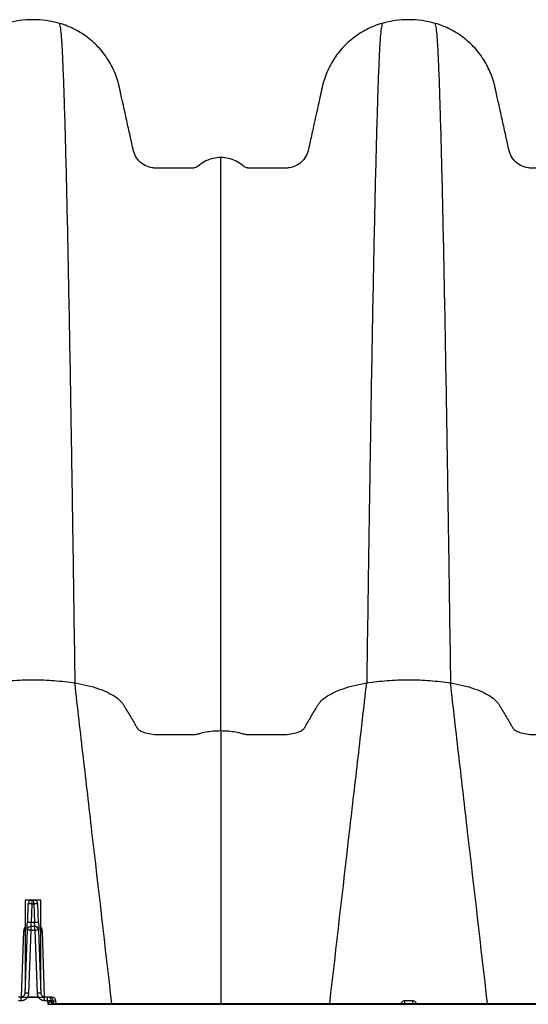
# Model space of a CAD drawing. Units: millimetres. Extents: x 499 to 21090, y 350 to 12781.
# Drawn here: x 4068 to 4237, y 8055 to 8383 of the extents above; entities that cross this region are included whole.
import ezdxf

# ---------------------------------------------------------------- set-up
doc = ezdxf.new("R2010")
doc.units = ezdxf.units.MM
doc.header["$LTSCALE"] = 50

msp = doc.modelspace()

# ---------------------------------------------------------------- linework, layer by layer
at = {"color": 7, "linetype": 'Continuous', "lineweight": 25}
for p, q in [((4069.33, 8089.89), (4069.33, 8060.11)), ((4074.62, 8089.89), (4069.33, 8089.89)), ((4072.29, 8089.86), (4071.66, 8089.86)), ((4071.66, 8088.58), (4071.66, 8089.86)), ((4072.29, 8088.58), (4072.29, 8089.86)), ((4074.62, 8060.11), (4074.62, 8089.89)), ((4070.32, 8088.58), (4070.11, 8082.39)), ((4071.44, 8082.39), (4071.66, 8088.58)), ((4071.66, 8088.58), (4072.29, 8088.58)), ((4072.29, 8088.58), (4072.51, 8082.39)), ((4073.84, 8082.39), (4073.63, 8088.58)), ((4070.02, 8079.81), (4069.29, 8058.87)), ((4070.62, 8058.87), (4071.35, 8079.81)), ((4071.35, 8079.81), (4071.35, 8081.1)), ((4072.6, 8081.1), (4071.35, 8081.1)), ((4071.35, 8079.81), (4072.6, 8079.81)), ((4072.51, 8082.39), (4071.44, 8082.39)), ((4072.6, 8079.81), (4072.6, 8081.1)), ((4072.6, 8079.81), (4073.33, 8058.87)), ((4074.66, 8058.87), (4073.93, 8079.81)), ((4068.84, 8079.52), (4068.09, 8057.61)), ((4075.86, 8057.56), (4075.11, 8079.52)), ((4068.08, 8057.59), (4067.17, 8057.59)), ((4068.08, 8056.43), (4068.08, 8057.59)), ((4070.24, 8057.53), (4070.24, 8057.59)), ((4073.72, 8057.59), (4070.24, 8057.59)), ((4070.24, 8057.53), (4073.72, 8057.53)), ((4073.72, 8057.53), (4073.72, 8057.59)), ((4075.87, 8056.43), (4075.87, 8057.59)), ((4076.78, 8057.59), (4075.87, 8057.59)), ((4076.78, 8056.43), (4076.78, 8057.59)), ((4078.3, 8057.59), (4077.53, 8057.59)), ((4067.17, 8056.43), (4068.08, 8056.43)), ((4075.87, 8056.43), (4076.78, 8056.43)), ((4076.85, 8056.37), (4076.89, 8055.17)), ((4076.89, 8055.17), (4317.18, 8055.17)), ((4078.13, 8056.3), (4078.7, 8056.3)), ((4078.7, 8056.3), (4078.73, 8055.53)), ((4078.7, 8056.3), (4079.63, 8056.3)), ((4315, 8055.36), (4079.08, 8055.36)), ((4079.66, 8055.36), (4079.63, 8056.3))]:
    msp.add_line(p, q, dxfattribs=at)
for centre, radius, start, end in [((4071.66, 8088.53), 1.33, 90, 178), ((4072.29, 8088.53), 1.33, 2, 90), ((4070.99, 8079.02), 9.58, 86.0129, 93.9871), ((4072.96, 8079.02), 9.58, 86.0129, 93.9871), ((4071.35, 8079.77), 1.33, 90, 178), ((4070.68, 8070.25), 9.58, 86.0129, 93.9871), ((4070.77, 8072.83), 9.58, 86.0129, 93.9871), ((4073.18, 8072.83), 9.58, 86.0129, 93.9871), ((4072.6, 8079.77), 1.33, 2, 90), ((4073.27, 8070.25), 9.58, 86.0129, 93.9871), ((4068.91, 8083.66), 4.14, 269.0474, 275.7916), ((4075.04, 8083.66), 4.14, 264.2084, 270.9526), ((4069.95, 8049.31), 9.58, 86.0129, 93.9871), ((4074, 8049.31), 9.58, 86.0129, 93.9871), ((4077.45, 8056.33), 1.25, 358.3683, 86.2318), ((4078.3, 8056.25), 1.33, 2, 90), ((4077.28, 8045.27), 11.1, 87.7198, 92.2458), ((4079.3, 8056.82), 1.64, 196.235, 244.8873), ((4079.14, 8056.54), 1.18, 184.6043, 267.0184), ((4079.36, 8056.63), 1.27, 188.415, 270), ((4188.64, 8056.11), 7.12, 354.0005, 1.5763), ((4205.44, 8056.11), 7.12, 178.4237, 185.9995)]:
    msp.add_arc(centre, radius, start, end, dxfattribs=at)
for points, knots in [([(4080.78, 8381.72), (4077.92, 8382.53), (4074.95, 8382.95), (4069, 8382.95), (4066.03, 8382.53), (4063.17, 8381.72)], [0, 0, 0, 0, 0.5, 0.5, 1, 1, 1, 1]), ([(4080.78, 8381.72), (4080.99, 8380.7), (4081.23, 8379.55), (4081.47, 8376.29), (4081.52, 8375.51), (4081.55, 8375.09), (4081.63, 8373.74), (4081.68, 8372.72), (4081.84, 8369.42), (4081.95, 8366.88), (4082.11, 8362.63), (4082.16, 8361.13), (4082.27, 8358.01), (4082.32, 8356.38), (4082.48, 8351.3), (4082.59, 8347.64), (4082.81, 8339.8), (4082.91, 8335.62), (4083.13, 8326.76), (4083.23, 8322.07), (4083.45, 8312.23), (4083.56, 8307.07), (4083.77, 8296.32), (4083.88, 8290.72), (4084.09, 8279.13), (4084.2, 8273.12), (4084.42, 8260.73), (4084.52, 8254.34), (4084.74, 8241.22), (4084.85, 8234.49), (4085.01, 8224.18), (4085.06, 8220.71), (4085.14, 8215.44), (4085.17, 8213.67), (4085.22, 8210.12), (4085.46, 8194.02), (4085.71, 8177.14), (4085.92, 8162.14)], [0, 0, 0, 0, 0.125, 0.140625, 0.140625, 0.15625, 0.15625, 0.1875, 0.1875, 0.25, 0.25, 0.28125, 0.28125, 0.3125, 0.3125, 0.375, 0.375, 0.4375, 0.4375, 0.5, 0.5, 0.5625, 0.5625, 0.625, 0.625, 0.6875, 0.6875, 0.75, 0.75, 0.8125, 0.8125, 0.84375, 0.84375, 0.859375, 0.859375, 0.875, 1, 1, 1, 1]), ([(4134.51, 8337.06), (4133.65, 8337.06), (4132.8, 8336.96), (4131.14, 8336.58), (4130.33, 8336.3), (4128.8, 8335.55), (4128.08, 8335.09), (4127.33, 8334.49), (4127.25, 8334.42), (4127.09, 8334.29), (4127.01, 8334.21), (4126.76, 8334.01), (4126.58, 8333.9), (4126.2, 8333.72), (4126, 8333.65), (4125.69, 8333.59), (4125.58, 8333.57), (4125.36, 8333.56), (4125.25, 8333.56), (4121.57, 8333.56), (4117.88, 8333.56), (4113.89, 8333.56), (4113.45, 8333.56), (4112.9, 8333.56), (4112.79, 8333.56), (4112.57, 8333.56), (4112.24, 8333.57), (4111.92, 8333.61), (4110.85, 8333.77), (4110.03, 8334.04), (4108.53, 8334.83), (4107.85, 8335.34), (4106.69, 8336.57), (4106.22, 8337.28), (4105.69, 8338.45), (4105.55, 8338.85), (4105.39, 8339.48), (4105.35, 8339.69), (4105.25, 8340.11), (4105.02, 8341.16), (4104.79, 8342.22), (4104.23, 8344.74), (4103.85, 8346.42), (4102.73, 8351.47), (4101.98, 8354.85), (4101.12, 8358.74), (4100.98, 8359.39), (4100.83, 8360.05), (4100.74, 8360.48), (4100.69, 8360.7), (4100.43, 8361.79), (4100.19, 8362.65), (4099.32, 8365.21), (4098.58, 8366.87), (4096.79, 8370.03), (4095.73, 8371.53), (4093.35, 8374.31), (4092.02, 8375.58), (4089.13, 8377.86), (4087.57, 8378.86), (4084.28, 8380.54), (4082.56, 8381.22), (4080.78, 8381.72)], [0, 0, 0, 0, 0.03125, 0.03125, 0.0625, 0.0625, 0.09375, 0.09375, 0.097656, 0.097656, 0.101562, 0.101562, 0.109375, 0.109375, 0.117187, 0.117187, 0.121094, 0.121094, 0.125, 0.125, 0.25, 0.25, 0.265625, 0.265625, 0.269531, 0.269531, 0.273437, 0.28125, 0.28125, 0.3125, 0.3125, 0.34375, 0.34375, 0.375, 0.375, 0.390625, 0.390625, 0.398437, 0.398437, 0.40625, 0.4375, 0.4375, 0.5, 0.5, 0.625, 0.625, 0.640625, 0.648437, 0.648437, 0.65625, 0.65625, 0.6875, 0.6875, 0.75, 0.75, 0.8125, 0.8125, 0.875, 0.875, 0.9375, 0.9375, 1, 1, 1, 1]), ([(4188.23, 8381.72), (4186.45, 8381.22), (4184.73, 8380.54), (4181.44, 8378.86), (4179.88, 8377.86), (4176.99, 8375.58), (4175.66, 8374.31), (4173.28, 8371.53), (4172.22, 8370.03), (4170.43, 8366.87), (4169.69, 8365.21), (4168.83, 8362.65), (4168.58, 8361.79), (4168.32, 8360.7), (4168.28, 8360.48), (4168.18, 8360.05), (4168.03, 8359.39), (4167.89, 8358.74), (4167.03, 8354.85), (4166.28, 8351.47), (4165.16, 8346.42), (4164.79, 8344.74), (4164.23, 8342.22), (4163.99, 8341.16), (4163.76, 8340.11), (4163.67, 8339.69), (4163.62, 8339.48), (4163.46, 8338.85), (4163.32, 8338.45), (4162.8, 8337.28), (4162.32, 8336.57), (4161.16, 8335.34), (4160.49, 8334.83), (4158.99, 8334.04), (4158.16, 8333.77), (4157.1, 8333.61), (4156.77, 8333.57), (4156.44, 8333.56), (4156.23, 8333.56), (4156.12, 8333.56), (4155.57, 8333.56), (4155.13, 8333.56), (4151.13, 8333.56), (4147.44, 8333.56), (4143.76, 8333.56), (4143.65, 8333.56), (4143.43, 8333.57), (4143.33, 8333.59), (4143.01, 8333.65), (4142.81, 8333.72), (4142.43, 8333.9), (4142.25, 8334.01), (4142.01, 8334.21), (4141.93, 8334.29), (4141.77, 8334.42), (4141.68, 8334.49), (4140.94, 8335.09), (4140.21, 8335.55), (4138.68, 8336.3), (4137.87, 8336.58), (4136.21, 8336.96), (4135.36, 8337.06), (4134.51, 8337.06)], [0, 0, 0, 0, 0.0625, 0.0625, 0.125, 0.125, 0.1875, 0.1875, 0.25, 0.25, 0.3125, 0.3125, 0.34375, 0.34375, 0.351562, 0.351562, 0.359375, 0.375, 0.375, 0.5, 0.5, 0.5625, 0.5625, 0.59375, 0.601562, 0.601562, 0.609375, 0.609375, 0.625, 0.625, 0.65625, 0.65625, 0.6875, 0.6875, 0.71875, 0.71875, 0.726562, 0.730469, 0.730469, 0.734375, 0.734375, 0.75, 0.75, 0.875, 0.875, 0.878906, 0.878906, 0.882812, 0.882812, 0.890625, 0.890625, 0.898437, 0.898437, 0.902344, 0.902344, 0.90625, 0.90625, 0.9375, 0.9375, 0.96875, 0.96875, 1, 1, 1, 1]), ([(4188.23, 8381.72), (4188.02, 8380.7), (4187.78, 8379.55), (4187.54, 8376.29), (4187.49, 8375.51), (4187.46, 8375.09), (4187.38, 8373.74), (4187.33, 8372.72), (4187.17, 8369.42), (4187.06, 8366.88), (4186.9, 8362.63), (4186.85, 8361.13), (4186.74, 8358.01), (4186.69, 8356.38), (4186.53, 8351.3), (4186.42, 8347.64), (4186.21, 8339.8), (4186.1, 8335.62), (4185.89, 8326.76), (4185.78, 8322.07), (4185.56, 8312.23), (4185.46, 8307.07), (4185.24, 8296.32), (4185.13, 8290.72), (4184.92, 8279.13), (4184.81, 8273.12), (4184.6, 8260.73), (4184.49, 8254.34), (4184.27, 8241.22), (4184.17, 8234.49), (4184.01, 8224.18), (4183.95, 8220.71), (4183.87, 8215.44), (4183.84, 8213.67), (4183.79, 8210.12), (4183.55, 8194.02), (4183.31, 8177.14), (4183.09, 8162.14)], [0, 0, 0, 0, 0.125, 0.140625, 0.140625, 0.15625, 0.15625, 0.1875, 0.1875, 0.25, 0.25, 0.28125, 0.28125, 0.3125, 0.3125, 0.375, 0.375, 0.4375, 0.4375, 0.5, 0.5, 0.5625, 0.5625, 0.625, 0.625, 0.6875, 0.6875, 0.75, 0.75, 0.8125, 0.8125, 0.84375, 0.84375, 0.859375, 0.859375, 0.875, 1, 1, 1, 1]), ([(4205.84, 8381.72), (4202.98, 8382.53), (4200.01, 8382.95), (4194.06, 8382.95), (4191.09, 8382.53), (4188.23, 8381.72)], [0, 0, 0, 0, 0.5, 0.5, 1, 1, 1, 1]), ([(4205.84, 8381.72), (4206.06, 8380.7), (4206.29, 8379.55), (4206.53, 8376.29), (4206.59, 8375.51), (4206.61, 8375.09), (4206.69, 8373.74), (4206.74, 8372.72), (4206.9, 8369.42), (4207.01, 8366.88), (4207.17, 8362.63), (4207.22, 8361.13), (4207.33, 8358.01), (4207.38, 8356.38), (4207.54, 8351.3), (4207.65, 8347.64), (4207.87, 8339.8), (4207.97, 8335.62), (4208.19, 8326.76), (4208.3, 8322.07), (4208.51, 8312.23), (4208.62, 8307.07), (4208.83, 8296.32), (4208.94, 8290.72), (4209.16, 8279.13), (4209.26, 8273.12), (4209.48, 8260.73), (4209.58, 8254.34), (4209.8, 8241.22), (4209.91, 8234.49), (4210.07, 8224.18), (4210.12, 8220.71), (4210.2, 8215.44), (4210.23, 8213.67), (4210.28, 8210.12), (4210.52, 8194.02), (4210.77, 8177.14), (4210.98, 8162.14)], [0, 0, 0, 0, 0.125, 0.140625, 0.140625, 0.15625, 0.15625, 0.1875, 0.1875, 0.25, 0.25, 0.28125, 0.28125, 0.3125, 0.3125, 0.375, 0.375, 0.4375, 0.4375, 0.5, 0.5, 0.5625, 0.5625, 0.625, 0.625, 0.6875, 0.6875, 0.75, 0.75, 0.8125, 0.8125, 0.84375, 0.84375, 0.859375, 0.859375, 0.875, 1, 1, 1, 1]), ([(4259.57, 8337.06), (4258.72, 8337.06), (4257.86, 8336.96), (4256.2, 8336.58), (4255.39, 8336.3), (4253.86, 8335.55), (4253.14, 8335.09), (4252.39, 8334.49), (4252.31, 8334.42), (4252.15, 8334.29), (4252.07, 8334.21), (4251.82, 8334.01), (4251.64, 8333.9), (4251.26, 8333.72), (4251.06, 8333.65), (4250.75, 8333.59), (4250.64, 8333.57), (4250.42, 8333.56), (4250.31, 8333.56), (4246.63, 8333.56), (4242.94, 8333.56), (4238.95, 8333.56), (4238.51, 8333.56), (4237.96, 8333.56), (4237.85, 8333.56), (4237.63, 8333.56), (4237.3, 8333.57), (4236.98, 8333.61), (4235.91, 8333.77), (4235.09, 8334.04), (4233.59, 8334.83), (4232.91, 8335.34), (4231.75, 8336.57), (4231.28, 8337.28), (4230.75, 8338.45), (4230.61, 8338.85), (4230.45, 8339.48), (4230.41, 8339.69), (4230.31, 8340.11), (4230.08, 8341.16), (4229.85, 8342.22), (4229.29, 8344.74), (4228.92, 8346.42), (4227.8, 8351.47), (4227.05, 8354.85), (4226.18, 8358.74), (4226.04, 8359.39), (4225.89, 8360.05), (4225.8, 8360.48), (4225.75, 8360.7), (4225.49, 8361.79), (4225.25, 8362.65), (4224.38, 8365.21), (4223.64, 8366.87), (4221.85, 8370.03), (4220.8, 8371.53), (4218.41, 8374.31), (4217.08, 8375.58), (4214.19, 8377.86), (4212.63, 8378.86), (4209.35, 8380.54), (4207.62, 8381.22), (4205.84, 8381.72)], [0, 0, 0, 0, 0.03125, 0.03125, 0.0625, 0.0625, 0.09375, 0.09375, 0.097656, 0.097656, 0.101562, 0.101562, 0.109375, 0.109375, 0.117187, 0.117187, 0.121094, 0.121094, 0.125, 0.125, 0.25, 0.25, 0.265625, 0.265625, 0.269531, 0.269531, 0.273437, 0.28125, 0.28125, 0.3125, 0.3125, 0.34375, 0.34375, 0.375, 0.375, 0.390625, 0.390625, 0.398437, 0.398437, 0.40625, 0.4375, 0.4375, 0.5, 0.5, 0.625, 0.625, 0.640625, 0.648437, 0.648437, 0.65625, 0.65625, 0.6875, 0.6875, 0.75, 0.75, 0.8125, 0.8125, 0.875, 0.875, 0.9375, 0.9375, 1, 1, 1, 1]), ([(4134.51, 8146.27), (4134.51, 8159.42), (4134.51, 8174.21), (4134.51, 8188.31), (4134.51, 8191.43), (4134.51, 8192.98), (4134.51, 8197.59), (4134.51, 8200.63), (4134.51, 8209.65), (4134.51, 8215.54), (4134.51, 8227.01), (4134.51, 8232.6), (4134.51, 8243.43), (4134.51, 8248.67), (4134.51, 8258.8), (4134.51, 8263.68), (4134.51, 8273.06), (4134.51, 8277.55), (4134.51, 8286.12), (4134.51, 8290.2), (4134.51, 8297.9), (4134.51, 8301.53), (4134.51, 8308.33), (4134.51, 8311.51), (4134.51, 8317.37), (4134.51, 8320.04), (4134.51, 8324.84), (4134.51, 8326.97), (4134.51, 8329.74), (4134.51, 8330.58), (4134.51, 8331.71), (4134.51, 8332.06), (4134.51, 8332.71), (4134.51, 8335.39), (4134.51, 8336.27), (4134.51, 8337.06)], [0, 0, 0, 0, 0.125, 0.140625, 0.140625, 0.15625, 0.15625, 0.1875, 0.1875, 0.25, 0.25, 0.3125, 0.3125, 0.375, 0.375, 0.4375, 0.4375, 0.5, 0.5, 0.5625, 0.5625, 0.625, 0.625, 0.6875, 0.6875, 0.75, 0.75, 0.8125, 0.8125, 0.84375, 0.84375, 0.859375, 0.859375, 0.875, 1, 1, 1, 1]), ([(4058.03, 8162.14), (4060.23, 8162.49), (4062.52, 8162.76), (4067.2, 8163.12), (4069.59, 8163.21), (4074.36, 8163.21), (4076.75, 8163.12), (4081.43, 8162.76), (4083.72, 8162.49), (4085.92, 8162.14)], [0, 0, 0, 0, 0.25, 0.25, 0.5, 0.5, 0.75, 0.75, 1, 1, 1, 1]), ([(4098.24, 8055.36), (4096.04, 8074.47), (4092.88, 8101.84), (4088.76, 8137.39), (4086.87, 8153.88), (4085.92, 8162.14)], [0, 0, 0, 0, 0.535479, 0.767251, 1, 1, 1, 1]), ([(4085.92, 8162.14), (4088.8, 8161.68), (4091.47, 8161.03), (4096.11, 8159.44), (4098.08, 8158.49), (4100.32, 8156.91), (4100.95, 8156.35), (4101.7, 8155.49), (4101.92, 8155.2), (4102.2, 8154.76), (4102.28, 8154.61), (4102.46, 8154.31), (4102.55, 8154.16), (4103.34, 8152.81), (4104.07, 8151.58), (4105.16, 8149.73), (4105.71, 8148.8), (4106.31, 8147.79), (4106.53, 8147.41), (4106.62, 8147.25), (4106.67, 8147.18), (4106.83, 8146.95), (4106.97, 8146.79), (4107.49, 8146.36), (4107.97, 8146.08), (4109.15, 8145.61), (4109.85, 8145.42), (4111.38, 8145.12), (4112.2, 8145.02), (4113.24, 8144.97), (4113.44, 8144.96), (4113.86, 8144.95), (4114.07, 8144.95), (4114.69, 8144.95), (4115.1, 8144.95), (4118.77, 8144.95), (4121.9, 8144.95), (4125.25, 8144.95), (4125.35, 8144.95), (4125.56, 8144.96), (4125.66, 8144.96), (4125.97, 8144.99), (4126.18, 8145.01), (4126.57, 8145.08), (4126.76, 8145.12), (4127.01, 8145.2), (4127.08, 8145.23), (4127.25, 8145.28), (4127.33, 8145.3), (4128.07, 8145.53), (4128.8, 8145.7), (4130.33, 8145.98), (4131.14, 8146.09), (4132.8, 8146.23), (4133.65, 8146.27), (4134.51, 8146.27)], [0, 0, 0, 0, 0.125, 0.125, 0.25, 0.25, 0.3125, 0.3125, 0.34375, 0.34375, 0.359375, 0.359375, 0.375, 0.375, 0.5, 0.5, 0.5625, 0.59375, 0.601563, 0.601563, 0.609375, 0.609375, 0.625, 0.625, 0.65625, 0.65625, 0.6875, 0.6875, 0.71875, 0.71875, 0.726563, 0.726563, 0.734375, 0.734375, 0.75, 0.75, 0.875, 0.875, 0.878906, 0.878906, 0.882812, 0.882812, 0.890625, 0.890625, 0.898438, 0.898438, 0.902344, 0.902344, 0.90625, 0.90625, 0.9375, 0.9375, 0.96875, 0.96875, 1, 1, 1, 1]), ([(4134.51, 8146.27), (4135.36, 8146.27), (4136.21, 8146.23), (4137.87, 8146.09), (4138.68, 8145.98), (4140.21, 8145.7), (4140.94, 8145.53), (4141.69, 8145.3), (4141.77, 8145.28), (4141.93, 8145.23), (4142.01, 8145.2), (4142.26, 8145.12), (4142.44, 8145.08), (4142.83, 8145.01), (4143.04, 8144.99), (4143.35, 8144.96), (4143.46, 8144.96), (4143.66, 8144.95), (4143.76, 8144.95), (4147.11, 8144.95), (4150.24, 8144.95), (4153.92, 8144.95), (4154.33, 8144.95), (4154.95, 8144.95), (4155.15, 8144.95), (4155.57, 8144.96), (4155.78, 8144.97), (4156.81, 8145.02), (4157.64, 8145.12), (4159.16, 8145.42), (4159.86, 8145.61), (4161.04, 8146.08), (4161.53, 8146.36), (4162.05, 8146.79), (4162.19, 8146.95), (4162.35, 8147.18), (4162.39, 8147.25), (4162.48, 8147.41), (4162.71, 8147.79), (4163.3, 8148.8), (4163.85, 8149.73), (4164.94, 8151.58), (4165.67, 8152.81), (4166.47, 8154.16), (4166.56, 8154.31), (4166.73, 8154.61), (4166.82, 8154.76), (4167.09, 8155.2), (4167.31, 8155.49), (4168.06, 8156.35), (4168.69, 8156.91), (4170.94, 8158.49), (4172.9, 8159.44), (4177.54, 8161.03), (4180.21, 8161.68), (4183.09, 8162.14)], [0, 0, 0, 0, 0.03125, 0.03125, 0.0625, 0.0625, 0.09375, 0.09375, 0.097656, 0.097656, 0.101563, 0.101563, 0.109375, 0.109375, 0.117188, 0.117188, 0.121094, 0.121094, 0.125, 0.125, 0.25, 0.25, 0.265625, 0.265625, 0.273438, 0.273438, 0.28125, 0.28125, 0.3125, 0.3125, 0.34375, 0.34375, 0.375, 0.375, 0.390625, 0.390625, 0.398437, 0.398437, 0.40625, 0.4375, 0.5, 0.5, 0.625, 0.625, 0.640625, 0.640625, 0.65625, 0.65625, 0.6875, 0.6875, 0.75, 0.75, 0.875, 0.875, 1, 1, 1, 1]), ([(4170.77, 8055.36), (4172.98, 8074.47), (4176.13, 8101.84), (4180.25, 8137.39), (4182.14, 8153.88), (4183.09, 8162.14)], [0, 0, 0, 0, 0.535479, 0.767251, 1, 1, 1, 1]), ([(4183.09, 8162.14), (4185.29, 8162.49), (4187.58, 8162.76), (4192.26, 8163.12), (4194.65, 8163.21), (4199.43, 8163.21), (4201.81, 8163.12), (4206.49, 8162.76), (4208.79, 8162.49), (4210.98, 8162.14)], [0, 0, 0, 0, 0.25, 0.25, 0.5, 0.5, 0.75, 0.75, 1, 1, 1, 1]), ([(4223.3, 8055.36), (4221.1, 8074.47), (4217.94, 8101.84), (4213.83, 8137.39), (4211.93, 8153.88), (4210.98, 8162.14)], [0, 0, 0, 0, 0.535479, 0.767251, 1, 1, 1, 1]), ([(4210.98, 8162.14), (4213.86, 8161.68), (4216.53, 8161.03), (4221.17, 8159.44), (4223.14, 8158.49), (4225.38, 8156.91), (4226.01, 8156.35), (4226.76, 8155.49), (4226.98, 8155.2), (4227.26, 8154.76), (4227.34, 8154.61), (4227.52, 8154.31), (4227.61, 8154.16), (4228.4, 8152.81), (4229.13, 8151.58), (4230.22, 8149.73), (4230.77, 8148.8), (4231.37, 8147.79), (4231.59, 8147.41), (4231.69, 8147.25), (4231.73, 8147.18), (4231.89, 8146.95), (4232.03, 8146.79), (4232.55, 8146.36), (4233.03, 8146.08), (4234.21, 8145.61), (4234.91, 8145.42), (4236.44, 8145.12), (4237.26, 8145.02), (4238.3, 8144.97), (4238.51, 8144.96), (4238.92, 8144.95), (4239.13, 8144.95), (4239.75, 8144.95), (4240.16, 8144.95), (4243.83, 8144.95), (4246.96, 8144.95), (4250.31, 8144.95), (4250.41, 8144.95), (4250.62, 8144.96), (4250.72, 8144.96), (4251.03, 8144.99), (4251.24, 8145.01), (4251.63, 8145.08), (4251.82, 8145.12), (4252.07, 8145.2), (4252.14, 8145.23), (4252.31, 8145.28), (4252.39, 8145.3), (4253.14, 8145.53), (4253.86, 8145.7), (4255.39, 8145.98), (4256.2, 8146.09), (4257.86, 8146.23), (4258.72, 8146.27), (4259.57, 8146.27)], [0, 0, 0, 0, 0.125, 0.125, 0.25, 0.25, 0.3125, 0.3125, 0.34375, 0.34375, 0.359375, 0.359375, 0.375, 0.375, 0.5, 0.5, 0.5625, 0.59375, 0.601562, 0.601562, 0.609375, 0.609375, 0.625, 0.625, 0.65625, 0.65625, 0.6875, 0.6875, 0.71875, 0.71875, 0.726562, 0.726562, 0.734375, 0.734375, 0.75, 0.75, 0.875, 0.875, 0.878906, 0.878906, 0.882812, 0.882812, 0.890625, 0.890625, 0.898437, 0.898437, 0.902344, 0.902344, 0.90625, 0.90625, 0.9375, 0.9375, 0.96875, 0.96875, 1, 1, 1, 1]), ([(4134.51, 8146.27), (4134.51, 8137.27), (4134.51, 8119.27), (4134.51, 8088.99), (4134.51, 8067.65), (4134.51, 8055.36)], [0, 0, 0, 0, 0.297729, 0.595782, 1, 1, 1, 1]), ([(4069.33, 8080.88), (4069.23, 8080.75), (4068.93, 8080.35), (4068.88, 8079.85), (4068.84, 8079.52)], [0, 0, 0, 0, 0.334142, 1, 1, 1, 1]), ([(4070.02, 8079.81), (4070.02, 8079.81), (4070.02, 8079.87), (4070.03, 8080.12), (4070.04, 8080.31), (4070.05, 8080.81), (4070.06, 8081.12), (4070.09, 8081.75), (4070.1, 8082.08), (4070.11, 8082.39)], [0, 0, 0, 0, 0.25, 0.25, 0.5, 0.5, 0.75, 0.75, 1, 1, 1, 1]), ([(4071.35, 8081.13), (4071.35, 8081.15), (4071.36, 8081.18), (4071.37, 8081.44), (4071.4, 8081.77), (4071.42, 8082.09), (4071.43, 8082.29), (4071.44, 8082.39)], [0, 0, 0, 0, 0.172266, 0.452076, 0.685864, 0.832998, 1, 1, 1, 1]), ([(4072.6, 8081.13), (4072.6, 8081.15), (4072.59, 8081.18), (4072.58, 8081.44), (4072.55, 8081.77), (4072.53, 8082.09), (4072.52, 8082.29), (4072.51, 8082.39)], [0, 0, 0, 0, 0.172257, 0.452076, 0.68585, 0.832988, 1, 1, 1, 1]), ([(4073.84, 8082.39), (4073.85, 8082.08), (4073.87, 8081.75), (4073.89, 8081.12), (4073.9, 8080.81), (4073.92, 8080.31), (4073.92, 8080.12), (4073.93, 8079.87), (4073.93, 8079.81), (4073.93, 8079.81)], [0, 0, 0, 0, 0.25, 0.25, 0.5, 0.5, 0.75, 0.75, 1, 1, 1, 1]), ([(4075.11, 8079.52), (4075.08, 8079.85), (4075.03, 8080.35), (4074.72, 8080.75), (4074.62, 8080.88)], [0, 0, 0, 0, 0.667406, 1, 1, 1, 1]), ([(4069.29, 8058.87), (4069.28, 8058.7), (4069.24, 8058.53), (4069.1, 8058.22), (4069, 8058.08), (4068.76, 8057.84), (4068.61, 8057.75), (4068.3, 8057.62), (4068.12, 8057.59), (4067.95, 8057.59)], [0, 0, 0, 0, 0.25, 0.25, 0.5, 0.5, 0.75, 0.75, 1, 1, 1, 1]), ([(4068.08, 8057.59), (4068.16, 8057.59), (4068.31, 8057.59), (4068.62, 8057.59), (4069.04, 8057.59), (4069.51, 8057.59), (4069.87, 8057.59), (4070.05, 8057.59), (4070.14, 8057.59), (4070.19, 8057.59), (4070.21, 8057.59), (4070.23, 8057.59), (4070.23, 8057.59), (4070.24, 8057.59)], [0, 0, 0, 0, 0.12523, 0.2504, 0.500502, 0.749833, 0.874759, 0.937158, 0.96851, 0.984249, 0.992137, 0.996087, 1, 1, 1, 1]), ([(4068.08, 8056.43), (4068.29, 8056.43), (4068.5, 8056.45), (4068.91, 8056.55), (4069.1, 8056.63), (4069.47, 8056.82), (4069.65, 8056.94), (4069.88, 8057.15), (4069.95, 8057.22), (4070.06, 8057.34), (4070.09, 8057.38), (4070.14, 8057.44), (4070.16, 8057.46), (4070.18, 8057.49), (4070.19, 8057.5), (4070.21, 8057.52), (4070.22, 8057.53), (4070.24, 8057.53)], [0, 0, 0, 0, 0.25, 0.25, 0.5, 0.5, 0.75, 0.75, 0.875, 0.875, 0.9375, 0.9375, 0.96875, 0.96875, 0.984375, 0.984375, 1, 1, 1, 1]), ([(4070.24, 8057.59), (4070.35, 8057.78), (4070.45, 8057.99), (4070.58, 8058.42), (4070.61, 8058.65), (4070.62, 8058.87)], [0, 0, 0, 0, 0.5, 0.5, 1, 1, 1, 1]), ([(4073.33, 8058.87), (4073.34, 8058.65), (4073.38, 8058.42), (4073.51, 8057.99), (4073.6, 8057.78), (4073.72, 8057.59)], [0, 0, 0, 0, 0.5, 0.5, 1, 1, 1, 1]), ([(4073.72, 8057.59), (4073.72, 8057.59), (4073.73, 8057.59), (4073.74, 8057.59), (4073.76, 8057.59), (4073.81, 8057.59), (4073.9, 8057.59), (4074.08, 8057.59), (4074.44, 8057.59), (4074.81, 8057.59), (4075.16, 8057.59), (4075.38, 8057.59), (4075.62, 8057.58), (4075.77, 8057.59), (4075.87, 8057.59)], [0, 0, 0, 0, 0.003912, 0.007861, 0.015747, 0.031483, 0.062828, 0.125213, 0.250113, 0.49939, 0.619421, 0.749637, 0.836772, 1, 1, 1, 1]), ([(4073.72, 8057.53), (4073.73, 8057.53), (4073.74, 8057.52), (4073.76, 8057.5), (4073.77, 8057.49), (4073.79, 8057.46), (4073.81, 8057.44), (4073.86, 8057.38), (4073.89, 8057.34), (4074, 8057.22), (4074.07, 8057.15), (4074.3, 8056.94), (4074.48, 8056.82), (4074.85, 8056.63), (4075.04, 8056.55), (4075.45, 8056.45), (4075.66, 8056.43), (4075.87, 8056.43)], [0, 0, 0, 0, 0.015625, 0.015625, 0.03125, 0.03125, 0.0625, 0.0625, 0.125, 0.125, 0.25, 0.25, 0.5, 0.5, 0.75, 0.75, 1, 1, 1, 1]), ([(4076, 8057.59), (4075.83, 8057.59), (4075.66, 8057.62), (4075.34, 8057.75), (4075.19, 8057.84), (4074.95, 8058.08), (4074.85, 8058.22), (4074.71, 8058.53), (4074.67, 8058.7), (4074.66, 8058.87)], [0, 0, 0, 0, 0.25, 0.25, 0.5, 0.5, 0.75, 0.75, 1, 1, 1, 1]), ([(4078.1, 8056.45), (4078.08, 8056.6), (4078.03, 8056.76), (4077.88, 8057.03), (4077.78, 8057.16), (4077.54, 8057.37), (4077.4, 8057.45), (4077.1, 8057.56), (4076.94, 8057.59), (4076.78, 8057.59)], [0, 0, 0, 0, 0.25, 0.25, 0.5, 0.5, 0.75, 0.75, 1, 1, 1, 1]), ([(4076.78, 8056.43), (4076.8, 8056.43), (4076.82, 8056.42), (4076.84, 8056.4), (4076.85, 8056.38), (4076.85, 8056.37)], [0, 0, 0, 0, 0.5, 0.5, 1, 1, 1, 1]), ([(4077.72, 8056.36), (4077.6, 8056.23), (4077.46, 8056.04), (4077.18, 8055.63), (4077.04, 8055.4), (4076.89, 8055.17)], [0, 0, 0, 0, 0.5, 0.5, 1, 1, 1, 1]), ([(4076.89, 8055.17), (4077.19, 8055.2), (4077.49, 8055.24), (4078.07, 8055.3), (4078.35, 8055.32), (4078.6, 8055.34)], [0, 0, 0, 0, 0.5, 0.5, 1, 1, 1, 1]), ([(4195.75, 8056.3), (4195.66, 8056.3), (4195.47, 8056.29), (4195.11, 8056.17), (4194.73, 8055.9), (4194.47, 8055.58), (4194.42, 8055.38), (4194.42, 8055.36)], [0, 0, 0, 0, 0.161268, 0.32162, 0.64313, 0.968186, 1, 1, 1, 1]), ([(4199.65, 8055.36), (4199.65, 8055.38), (4199.61, 8055.58), (4199.34, 8055.9), (4198.96, 8056.17), (4198.6, 8056.29), (4198.41, 8056.3), (4198.32, 8056.3)], [0, 0, 0, 0, 0.032561, 0.357501, 0.679055, 0.83977, 1, 1, 1, 1])]:
    msp.add_open_spline(points, degree=3, knots=knots, dxfattribs=at)
for points in [[(4077.96, 8056.45), (4077.9, 8056.45), (4077.82, 8056.41), (4077.72, 8056.36)], [(4078.1, 8056.45), (4078.1, 8056.45), (4078.05, 8056.45), (4077.96, 8056.45)], [(4078.6, 8055.34), (4078.79, 8055.35), (4078.94, 8055.36), (4079.08, 8055.36)], [(4198.32, 8056.3), (4197.46, 8056.3), (4196.61, 8056.3), (4195.75, 8056.3)]]:
    msp.add_open_spline(points, degree=3, dxfattribs=at)

doc.saveas('drawing.dxf')
